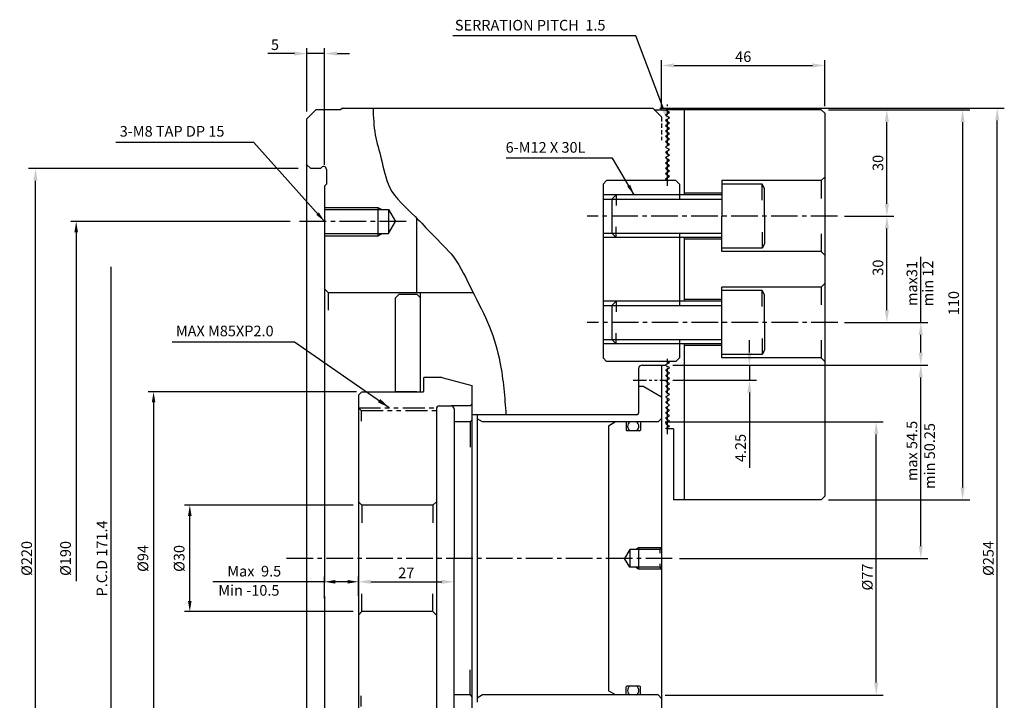
# Model space of a CAD drawing. Extents: x 132 to 766, y 62 to 582.
# Drawn here: x 163 to 440, y 386 to 578 of the extents above; entities that cross this region are included whole.
import ezdxf

# ---------------------------------------------------------------- set-up
doc = ezdxf.new("R2010")
doc.units = 0
doc.header["$LTSCALE"] = 10
doc.header["$MEASUREMENT"] = 0
for name, pattern in [('CEN2', [1.125, 0.75, -0.125, 0.125, -0.125]), ('HIDDEN', [0.375, 0.25, -0.125]), ('PHANTOM', [2.5, 1.25, -0.25, 0.25, -0.25, 0.25, -0.25])]:
    doc.linetypes.add(name, pattern=pattern)
doc.layers.get('0').update_dxf_attribs({"linetype": 'CONTINUOUS'})
doc.layers.get('DEFPOINTS').update_dxf_attribs({"linetype": 'CONTINUOUS'})
for name, color, linetype in [('CEN', 1, 'CEN2'), ('CON', 2, 'CONTINUOUS'), ('HID', 3, 'HIDDEN'), ('PHA', 6, 'PHANTOM')]:
    doc.layers.add(name, color=color, linetype=linetype)
doc.styles.add('HAN', font='simplex.shx', dxfattribs={"bigfont": 'ghs.shx'})
doc.styles.get("Standard").update_dxf_attribs({"font": 'simplex.shx'})
doc.dimstyles.get("Standard").update_dxf_attribs({"dimtxt": 0.18, "dimasz": 0.18, "dimexe": 0.18, "dimexo": 0.0625, "dimgap": 0.09, "dimtad": 0, "dimtih": 1, "dimtoh": 1, "dimdec": 4, "dimzin": 0, "dimdsep": 46, "dimtxsty": 'Standard', "dimcen": 0.09, "dimadec": 0, "dimazin": 0, "dimtfac": 1, "dimtdec": 4, "dimtofl": 0, "dimtmove": 0, "dimatfit": 3, "dimfxl": 0, "dimtolj": 1, "dimtzin": 0, "dimarcsym": 0})

# ---------------------------------------------------------------- blocks, each defined once
blk = doc.blocks.new('*D21')
at = {"color": 2, "lineweight": -2}
for p, q in [((343.15, 553.29), (440.24, 553.29)), ((343.15, 299.29), (440.24, 299.29))]:
    blk.add_line(p, q, dxfattribs=at)
at = {"color": 1, "lineweight": -2}
blk.add_line((438.24, 302.79), (438.24, 549.79), dxfattribs=at)
at = {"color": 1}
for points in [[(437.66, 549.79), (438.83, 549.79), (438.24, 553.29)], [(437.66, 302.79), (438.83, 302.79), (438.24, 299.29)]]:
    blk.add_solid(points, dxfattribs=at)
at = {"layer": 'DEFPOINTS', "color": 0}
for p in [(341.15, 553.29), (438.24, 553.29), (341.15, 299.29)]:
    blk.add_point(p, dxfattribs=at)
at = {"color": 3, "insert": (435.74, 426.29), "char_height": 3, "attachment_point": 5, "rotation": 90}
blk.add_mtext('\\A1;%%c254', dxfattribs=at)
blk = doc.blocks.new('*D22')
at = {"color": 2, "lineweight": -2}
for p, q in [((241.15, 536.29), (165.16, 536.29)), ((241.15, 316.29), (165.16, 316.29))]:
    blk.add_line(p, q, dxfattribs=at)
at = {"color": 1, "lineweight": -2}
blk.add_line((167.16, 319.79), (167.16, 532.79), dxfattribs=at)
at = {"color": 1}
for points in [[(166.57, 532.79), (167.74, 532.79), (167.16, 536.29)], [(166.57, 319.79), (167.74, 319.79), (167.16, 316.29)]]:
    blk.add_solid(points, dxfattribs=at)
at = {"layer": 'DEFPOINTS', "color": 0}
for p in [(167.16, 536.29), (243.15, 536.29), (243.15, 316.29)]:
    blk.add_point(p, dxfattribs=at)
at = {"color": 3, "insert": (164.66, 426.29), "char_height": 3, "attachment_point": 5, "rotation": 90}
blk.add_mtext('\\A1;%%c220', dxfattribs=at)
blk = doc.blocks.new('*D30')
at = {"color": 1, "lineweight": -2}
for p, q in [((248.65, 419.71), (217.16, 419.71)), ((255.15, 419.71), (251.65, 419.71))]:
    blk.add_line(p, q, dxfattribs=at)
at = {"color": 2, "lineweight": -2}
for p, q in [((248.65, 414.96), (248.65, 421.21)), ((258.15, 415.73), (258.15, 421.21))]:
    blk.add_line(p, q, dxfattribs=at)
at = {"color": 1}
for points in [[(251.65, 420.21), (251.65, 419.21), (248.65, 419.71)], [(255.15, 420.21), (255.15, 419.21), (258.15, 419.71)]]:
    blk.add_solid(points, dxfattribs=at)
at = {"layer": 'DEFPOINTS', "color": 0}
for p in [(258.15, 419.71), (258.15, 414.23), (248.65, 413.46)]:
    blk.add_point(p, dxfattribs=at)
at = {"color": 3, "insert": (228.81, 422.71), "char_height": 3, "attachment_point": 5}
blk.add_mtext('\\A1;Max  9.5', dxfattribs=at)
blk = doc.blocks.new('*D31')
at = {"color": 2, "lineweight": -2}
for p, q in [((243.65, 552.29), (243.65, 570.15)), ((248.65, 537.29), (248.65, 570.15))]:
    blk.add_line(p, q, dxfattribs=at)
at = {"color": 1, "lineweight": -2}
for p, q in [((240.15, 568.65), (232.65, 568.65)), ((248.65, 568.65), (243.65, 568.65)), ((252.15, 568.65), (255.65, 568.65))]:
    blk.add_line(p, q, dxfattribs=at)
at = {"color": 1}
for points in [[(240.15, 569.23), (240.15, 568.07), (243.65, 568.65)], [(252.15, 569.23), (252.15, 568.07), (248.65, 568.65)]]:
    blk.add_solid(points, dxfattribs=at)
at = {"layer": 'DEFPOINTS', "color": 0}
for p in [(248.65, 568.65), (243.65, 550.29), (248.65, 535.29)]:
    blk.add_point(p, dxfattribs=at)
at = {"color": 3, "insert": (234.65, 571.15), "char_height": 3, "attachment_point": 5}
blk.add_mtext('\\A1;5', dxfattribs=at)
blk = doc.blocks.new('*D33')
at = {"color": 2, "lineweight": -2}
for p, q in [((390.65, 552.82), (409.13, 552.82)), ((395.23, 522.82), (409.13, 522.82))]:
    blk.add_line(p, q, dxfattribs=at)
at = {"color": 1, "lineweight": -2}
blk.add_line((407.13, 526.32), (407.13, 549.32), dxfattribs=at)
at = {"color": 1}
for points in [[(406.55, 549.32), (407.72, 549.32), (407.13, 552.82)], [(406.55, 526.32), (407.72, 526.32), (407.13, 522.82)]]:
    blk.add_solid(points, dxfattribs=at)
at = {"layer": 'DEFPOINTS', "color": 0}
for p in [(388.65, 552.82), (407.13, 552.82), (393.23, 522.82)]:
    blk.add_point(p, dxfattribs=at)
at = {"color": 3, "insert": (404.63, 537.82), "char_height": 3, "attachment_point": 5, "rotation": 90}
blk.add_mtext('\\A1;30', dxfattribs=at)
blk = doc.blocks.new('*D34')
at = {"color": 2, "lineweight": -2}
for p, q in [((390.65, 552.82), (430.48, 552.82)), ((390.65, 442.82), (430.48, 442.82))]:
    blk.add_line(p, q, dxfattribs=at)
at = {"color": 1, "lineweight": -2}
blk.add_line((428.48, 549.32), (428.48, 446.32), dxfattribs=at)
at = {"color": 1}
for points in [[(427.9, 549.32), (429.07, 549.32), (428.48, 552.82)], [(427.9, 446.32), (429.07, 446.32), (428.48, 442.82)]]:
    blk.add_solid(points, dxfattribs=at)
at = {"layer": 'DEFPOINTS', "color": 0}
for p in [(388.65, 552.82), (388.65, 442.82), (428.48, 442.82)]:
    blk.add_point(p, dxfattribs=at)
at = {"color": 3, "insert": (425.98, 498.29), "char_height": 3, "attachment_point": 5, "rotation": 90}
blk.add_mtext('\\A1;110', dxfattribs=at)
blk = doc.blocks.new('*D35')
at = {"color": 1, "lineweight": -2}
for p, q in [((368.39, 484.32), (368.39, 487.82)), ((368.39, 480.82), (368.39, 476.57)), ((368.39, 473.07), (368.39, 451.87))]:
    blk.add_line(p, q, dxfattribs=at)
at = {"color": 2, "lineweight": -2}
for p, q in [((355.7, 480.82), (370.39, 480.82)), ((346.85, 476.57), (370.39, 476.57))]:
    blk.add_line(p, q, dxfattribs=at)
at = {"color": 1}
for points in [[(367.8, 484.32), (368.97, 484.32), (368.39, 480.82)], [(367.8, 473.07), (368.97, 473.07), (368.39, 476.57)]]:
    blk.add_solid(points, dxfattribs=at)
at = {"layer": 'DEFPOINTS', "color": 0}
for p in [(353.7, 480.82), (344.85, 476.57), (368.39, 476.57)]:
    blk.add_point(p, dxfattribs=at)
at = {"color": 3, "insert": (365.89, 457.44), "char_height": 3, "attachment_point": 5, "rotation": 90}
blk.add_mtext('\\A1;4.25', dxfattribs=at)
blk = doc.blocks.new('*D36')
at = {"color": 1, "lineweight": -2}
for p, q in [((416.7, 492.82), (416.7, 511.32)), ((416.7, 484.32), (416.7, 489.32))]:
    blk.add_line(p, q, dxfattribs=at)
at = {"color": 2, "lineweight": -2}
for p, q in [((395.15, 492.82), (418.7, 492.82)), ((346.78, 480.82), (418.7, 480.82))]:
    blk.add_line(p, q, dxfattribs=at)
at = {"color": 1}
for points in [[(416.12, 489.32), (417.28, 489.32), (416.7, 492.82)], [(416.12, 484.32), (417.28, 484.32), (416.7, 480.82)]]:
    blk.add_solid(points, dxfattribs=at)
at = {"layer": 'DEFPOINTS', "color": 0}
for p in [(393.15, 492.82), (416.7, 492.82), (344.78, 480.82)]:
    blk.add_point(p, dxfattribs=at)
at = {"color": 3, "insert": (414.2, 503.82), "char_height": 3, "attachment_point": 5, "rotation": 90}
blk.add_mtext('\\A1;max31', dxfattribs=at)
blk = doc.blocks.new('*D37')
at = {"color": 2, "lineweight": -2}
for p, q in [((346.78, 480.82), (418.7, 480.82)), ((348.65, 426.29), (418.7, 426.29))]:
    blk.add_line(p, q, dxfattribs=at)
at = {"color": 1, "lineweight": -2}
blk.add_line((416.7, 429.79), (416.7, 477.32), dxfattribs=at)
at = {"color": 1}
for points in [[(416.12, 477.32), (417.28, 477.32), (416.7, 480.82)], [(416.12, 429.79), (417.28, 429.79), (416.7, 426.29)]]:
    blk.add_solid(points, dxfattribs=at)
at = {"layer": 'DEFPOINTS', "color": 0}
for p in [(344.78, 480.82), (416.7, 480.82), (346.65, 426.29)]:
    blk.add_point(p, dxfattribs=at)
at = {"color": 3, "insert": (414.2, 456.59), "char_height": 3, "attachment_point": 5, "rotation": 90}
blk.add_mtext('\\A1;max 54.5', dxfattribs=at)
blk = doc.blocks.new('*D38')
at = {"color": 2, "lineweight": -2}
for p, q in [((344.65, 464.79), (406.13, 464.79)), ((344.65, 387.79), (406.13, 387.79))]:
    blk.add_line(p, q, dxfattribs=at)
at = {"color": 1, "lineweight": -2}
blk.add_line((404.13, 391.29), (404.13, 461.29), dxfattribs=at)
at = {"color": 1}
for points in [[(403.55, 461.29), (404.72, 461.29), (404.13, 464.79)], [(403.55, 391.29), (404.72, 391.29), (404.13, 387.79)]]:
    blk.add_solid(points, dxfattribs=at)
at = {"layer": 'DEFPOINTS', "color": 0}
for p in [(342.65, 464.79), (404.13, 464.79), (342.65, 387.79)]:
    blk.add_point(p, dxfattribs=at)
at = {"color": 3, "insert": (401.63, 421.05), "char_height": 3, "attachment_point": 5, "rotation": 90}
blk.add_mtext('\\A1;%%c77', dxfattribs=at)
blk = doc.blocks.new('*D39')
at = {"color": 2, "lineweight": -2}
for p, q in [((258.15, 421.71), (258.15, 421.21)), ((285.15, 416.07), (285.15, 421.21))]:
    blk.add_line(p, q, dxfattribs=at)
at = {"color": 1, "lineweight": -2}
blk.add_line((261.65, 419.71), (281.65, 419.71), dxfattribs=at)
at = {"color": 1}
for points in [[(261.65, 420.3), (261.65, 419.13), (258.15, 419.71)], [(281.65, 420.3), (281.65, 419.13), (285.15, 419.71)]]:
    blk.add_solid(points, dxfattribs=at)
at = {"layer": 'DEFPOINTS', "color": 0}
for p in [(258.15, 419.71), (285.15, 419.71), (285.15, 414.07)]:
    blk.add_point(p, dxfattribs=at)
at = {"color": 3, "insert": (271.65, 422.21), "char_height": 3, "attachment_point": 5}
blk.add_mtext('\\A1;27', dxfattribs=at)
blk = doc.blocks.new('*D10')
at = {"color": 2, "lineweight": -2}
for p, q in [((395.23, 522.82), (409.13, 522.82)), ((401.65, 492.82), (409.13, 492.82))]:
    blk.add_line(p, q, dxfattribs=at)
at = {"color": 1, "lineweight": -2}
blk.add_line((407.13, 496.32), (407.13, 519.32), dxfattribs=at)
at = {"color": 1}
for points in [[(406.55, 519.32), (407.72, 519.32), (407.13, 522.82)], [(406.55, 496.32), (407.72, 496.32), (407.13, 492.82)]]:
    blk.add_solid(points, dxfattribs=at)
at = {"layer": 'DEFPOINTS', "color": 0}
for p in [(393.23, 522.82), (407.13, 522.82), (399.65, 492.82)]:
    blk.add_point(p, dxfattribs=at)
at = {"color": 3, "insert": (404.63, 508.29), "char_height": 3, "attachment_point": 5, "rotation": 90}
blk.add_mtext('\\A1;30', dxfattribs=at)
blk = doc.blocks.new('*D11')
at = {"color": 2, "lineweight": -2}
for p, q in [((343.65, 552.79), (343.65, 566.79)), ((389.65, 553.82), (389.65, 566.79))]:
    blk.add_line(p, q, dxfattribs=at)
at = {"color": 1, "lineweight": -2}
blk.add_line((347.15, 565.29), (386.15, 565.29), dxfattribs=at)
at = {"color": 1}
for points in [[(347.15, 565.88), (347.15, 564.71), (343.65, 565.29)], [(386.15, 565.88), (386.15, 564.71), (389.65, 565.29)]]:
    blk.add_solid(points, dxfattribs=at)
at = {"layer": 'DEFPOINTS', "color": 0}
for p in [(389.65, 565.29), (343.65, 550.79), (389.65, 551.82)]:
    blk.add_point(p, dxfattribs=at)
at = {"color": 3, "insert": (366.65, 567.79), "char_height": 3, "attachment_point": 5}
blk.add_mtext('\\A1;46', dxfattribs=at)
blk = doc.blocks.new('*D7')
at = {"color": 2, "lineweight": -2}
for p, q in [((257.65, 473.29), (198.93, 473.29)), ((257.65, 379.29), (198.93, 379.29))]:
    blk.add_line(p, q, dxfattribs=at)
at = {"color": 1, "lineweight": -2}
blk.add_line((200.43, 470.29), (200.43, 382.29), dxfattribs=at)
at = {"color": 1}
for points in [[(199.93, 470.29), (200.93, 470.29), (200.43, 473.29)], [(199.93, 382.29), (200.93, 382.29), (200.43, 379.29)]]:
    blk.add_solid(points, dxfattribs=at)
at = {"layer": 'DEFPOINTS', "color": 0}
for p in [(259.15, 473.29), (200.43, 379.29), (259.15, 379.29)]:
    blk.add_point(p, dxfattribs=at)
at = {"color": 3, "insert": (197.43, 426.29), "char_height": 3, "attachment_point": 5, "rotation": 90}
blk.add_mtext('\\A1;%%C94', dxfattribs=at)
blk = doc.blocks.new('*D45')
at = {"color": 2, "lineweight": -2}
blk.add_line((238.95, 521.29), (177.11, 521.29), dxfattribs=at)
at = {"color": 1, "lineweight": -2}
blk.add_line((178.61, 518.29), (178.61, 419.87), dxfattribs=at)
at = {"color": 1}
blk.add_solid([(178.11, 518.29), (179.11, 518.29), (178.61, 521.29)], dxfattribs=at)
at = {"layer": 'DEFPOINTS', "color": 0}
for p in [(240.45, 521.29), (178.61, 331.29), (240.45, 331.29)]:
    blk.add_point(p, dxfattribs=at)
at = {"color": 3, "insert": (175.61, 426.29), "char_height": 3, "attachment_point": 5, "rotation": 90}
blk.add_mtext('\\A1;%%C190', dxfattribs=at)
blk = doc.blocks.new('*D46')
at = {"color": 2, "lineweight": -2}
for p, q in [((256.65, 441.29), (209.14, 441.29)), ((256.65, 411.29), (209.14, 411.29))]:
    blk.add_line(p, q, dxfattribs=at)
at = {"color": 1, "lineweight": -2}
blk.add_line((210.64, 414.29), (210.64, 438.29), dxfattribs=at)
at = {"color": 1}
for points in [[(210.14, 438.29), (211.14, 438.29), (210.64, 441.29)], [(210.14, 414.29), (211.14, 414.29), (210.64, 411.29)]]:
    blk.add_solid(points, dxfattribs=at)
at = {"layer": 'DEFPOINTS', "color": 0}
for p in [(210.64, 441.29), (258.15, 441.29), (258.15, 411.29)]:
    blk.add_point(p, dxfattribs=at)
at = {"color": 3, "insert": (207.64, 426.29), "char_height": 3, "attachment_point": 5, "rotation": 90}
blk.add_mtext('\\A1;%%C30', dxfattribs=at)

msp = doc.modelspace()

# ---------------------------------------------------------------- linework, layer by layer
at = {"color": 1}
for p, q in [((336.38805, 573.62508), (284.75298, 573.62508)), ((188.34635, 508.4945), (188.34635, 344.0945))]:
    msp.add_line(p, q, dxfattribs=at)
at = {"color": 1, "linetype": 'Continuous'}
msp.add_line((344.16162, 553.09438), (336.38805, 573.62508), dxfattribs=at)
for p, q in [((243.65096, 550.2945), (246.15096, 552.7945)), ((253.15096, 552.7945), (246.15096, 552.7945)), ((253.65096, 553.2945), (253.15096, 552.7945)), ((253.65096, 553.2945), (341.15096, 553.2945)), ((344.84696, 552.70968), (345.75596, 552.18484)), ((388.65096, 552.82228), (344.95196, 552.82228)), ((344.95196, 552.64905), (344.95196, 552.82228)), ((349.95196, 552.82228), (349.95196, 528.82228)), ((388.65096, 552.82228), (389.65096, 551.82228)), ((243.65096, 302.2945), (243.65096, 550.2945)), ((344.84696, 551.43484), (345.75596, 551.95968)), ((344.84696, 551.2097), (345.75596, 550.68486)), ((344.84696, 549.93486), (345.75596, 550.4597)), ((344.84696, 549.7097), (345.75596, 549.18486)), ((344.95196, 551.14905), (344.95196, 551.49551)), ((344.95196, 549.64905), (344.95196, 549.99551)), ((345.65096, 551.89905), (345.65096, 552.24551)), ((345.65096, 550.39907), (345.65096, 550.74549)), ((389.65096, 551.82228), (389.65096, 443.82228)), ((344.84696, 548.43486), (345.75596, 548.9597)), ((344.84696, 548.20968), (345.75596, 547.68484)), ((344.84696, 546.93484), (345.75596, 547.45968)), ((344.95196, 548.14905), (344.95196, 548.49551)), ((344.95196, 546.64905), (344.95196, 546.99551)), ((345.65096, 548.89907), (345.65096, 549.24549)), ((345.65096, 547.39905), (345.65096, 547.74551)), ((344.84516, 545.4338), (345.75596, 545.95968)), ((344.84696, 546.70968), (345.75596, 546.18484)), ((344.84696, 545.2097), (345.75596, 544.68486)), ((344.84696, 543.93486), (345.75596, 544.4597)), ((344.95196, 545.14905), (344.95196, 545.49551)), ((345.65096, 545.89905), (345.65096, 546.24551)), ((345.65096, 544.39907), (345.65096, 544.74549)), ((344.84696, 543.7097), (345.75596, 543.18486)), ((344.84696, 542.43486), (345.75596, 542.9597)), ((344.84696, 542.20968), (345.75596, 541.68484)), ((344.84696, 540.93484), (345.75596, 541.45968)), ((344.95196, 543.64905), (344.95196, 543.99551)), ((344.95196, 542.14905), (344.95196, 542.49551)), ((345.65096, 542.89907), (345.65096, 543.24549)), ((345.65096, 541.39905), (345.65096, 541.74551)), ((344.84696, 540.70968), (345.75596, 540.18484)), ((344.84696, 539.43484), (345.75596, 539.95968)), ((344.84696, 539.20966), (345.75596, 538.68482)), ((344.84696, 537.93482), (345.75596, 538.45966)), ((344.95196, 540.64905), (344.95196, 540.99551)), ((344.95196, 539.14903), (344.95196, 539.49549)), ((345.65096, 539.89905), (345.65096, 540.24551)), ((345.65096, 538.39903), (345.65096, 538.74549)), ((244.65096, 536.2945), (243.65096, 537.2945)), ((244.65096, 536.2945), (247.60934, 536.2945)), ((249.15096, 535.9945), (249.15096, 531.7945)), ((344.84516, 536.43378), (345.75596, 536.95966)), ((344.84696, 537.70966), (345.75596, 537.18482)), ((344.84696, 536.20968), (345.75596, 535.68484)), ((344.95196, 537.64903), (344.95196, 537.99549)), ((344.95196, 536.14903), (344.95196, 536.49549)), ((345.65096, 536.89903), (345.65096, 537.24549)), ((345.65096, 535.39905), (345.65096, 535.74547)), ((344.84696, 534.93484), (345.75596, 535.45968)), ((344.84696, 534.70968), (345.75596, 534.18484)), ((344.84696, 533.43484), (345.75596, 533.95968)), ((344.84696, 533.20966), (345.51789, 532.82228)), ((344.95196, 534.64903), (344.95196, 534.99549)), ((344.95196, 533.14903), (344.95196, 533.49549)), ((345.65096, 533.89905), (345.65096, 534.24547)), ((248.65096, 531.2945), (249.15096, 531.7945)), ((248.65096, 531.2945), (248.65096, 426.2945)), ((327.15096, 531.82228), (328.15096, 532.82228)), ((327.15096, 531.82228), (327.15096, 482.82228)), ((347.65096, 532.82228), (328.15096, 532.82228)), ((347.65096, 532.82228), (348.65096, 531.82228)), ((348.65096, 531.82228), (348.65096, 527.62228)), ((388.65096, 532.82228), (360.65096, 532.82228)), ((360.65096, 532.82228), (360.65096, 522.82228)), ((371.95096, 531.82228), (360.65096, 531.82228)), ((360.65096, 531.82228), (360.65096, 522.82228)), ((372.65096, 530.60984), (371.95096, 531.82228)), ((372.65096, 522.82228), (372.65096, 530.60984)), ((360.65096, 528.82228), (327.15096, 528.82228)), ((330.85096, 528.82228), (329.65096, 527.62228)), ((329.65096, 527.62228), (329.65096, 518.02228)), ((360.65096, 529.32228), (349.95196, 529.32228)), ((248.65096, 524.6695), (266.65096, 524.6695)), ((263.65096, 525.2945), (263.65096, 517.2945)), ((266.65096, 524.6695), (266.65096, 517.9195)), ((266.65096, 524.6695), (268.59952, 521.2945)), ((274.65096, 501.2945), (274.65096, 522.21702)), ((360.65096, 512.82228), (360.65096, 522.82228)), ((360.65096, 513.82228), (360.65096, 522.82228)), ((372.65096, 522.82228), (372.65096, 515.03472)), ((266.65096, 517.9195), (268.59952, 521.2945)), ((248.65096, 517.9195), (266.65096, 517.9195)), ((360.65096, 516.82228), (327.15096, 516.82228)), ((330.85096, 516.82228), (329.65096, 518.02228)), ((348.65096, 518.02228), (348.65096, 497.62228)), ((349.95196, 516.82228), (349.95196, 498.82228)), ((360.65096, 516.32228), (349.95196, 516.32228)), ((371.95096, 513.82228), (360.65096, 513.82228)), ((372.65096, 515.03472), (371.95096, 513.82228)), ((388.65096, 512.82228), (360.65096, 512.82228)), ((360.65096, 482.82228), (360.65096, 502.82228)), ((388.65096, 502.82228), (360.65096, 502.82228)), ((249.65096, 501.2945), (248.65096, 502.2945)), ((249.65096, 501.2945), (249.65096, 496.2945)), ((249.65096, 501.2945), (290.47992, 501.2945)), ((269.65096, 500.7945), (268.65096, 499.7945)), ((268.65096, 473.2945), (268.65096, 499.7945)), ((269.65096, 500.7945), (274.65096, 500.7945)), ((274.65096, 500.7945), (275.65096, 499.7945)), ((275.65096, 473.2945), (275.65096, 501.2945)), ((275.65096, 498.2945), (275.65096, 499.7945)), ((371.95096, 501.82228), (360.65096, 501.82228)), ((372.65096, 500.60984), (371.95096, 501.82228)), ((372.65096, 492.82228), (372.65096, 500.60984)), ((360.65096, 498.82228), (327.15096, 498.82228)), ((330.85096, 498.82228), (329.65096, 497.62228)), ((329.65096, 497.62228), (329.65096, 488.02228)), ((360.65096, 499.32228), (349.95196, 499.32228)), ((372.65096, 492.82228), (372.65096, 485.03472)), ((360.65096, 486.82228), (327.15096, 486.82228)), ((330.85096, 486.82228), (329.65096, 488.02228)), ((348.65096, 488.02228), (348.65096, 482.82228)), ((349.95196, 486.82228), (349.95196, 442.82228)), ((360.65096, 486.32228), (349.95196, 486.32228)), ((371.95096, 483.82228), (360.65096, 483.82228)), ((372.65096, 485.03472), (371.95096, 483.82228)), ((327.15096, 482.82228), (328.15096, 481.82228)), ((347.65096, 481.82228), (328.15096, 481.82228)), ((343.65096, 480.82228), (343.65096, 341.17185)), ((344.84696, 480.93484), (345.75596, 481.45968)), ((344.95196, 480.64903), (344.95196, 480.99549)), ((344.95196, 480.64907), (345.75596, 480.18486)), ((345.75596, 481.68484), (345.51794, 481.82228)), ((345.65096, 481.39905), (345.65096, 481.74551)), ((348.65096, 482.82228), (347.65096, 481.82228)), ((388.65096, 482.82228), (360.65096, 482.82228)), ((344.95196, 479.49549), (345.75596, 479.9597)), ((344.95196, 479.14905), (344.95196, 479.49551)), ((344.95196, 479.14907), (345.75596, 478.68486)), ((344.95196, 477.99549), (345.75596, 478.4597)), ((344.95196, 477.64905), (344.95196, 477.99551)), ((344.95196, 477.64905), (345.75596, 477.18484)), ((281.65096, 477.2945), (276.65096, 477.2945)), ((276.65096, 473.5445), (276.65096, 477.2945)), ((281.65096, 477.2945), (277.15096, 477.2945)), ((281.65096, 477.2945), (290.15096, 475.01694)), ((290.15096, 475.01694), (290.15096, 377.57207)), ((337.15096, 474.7945), (337.15096, 467.2945)), ((338.65096, 474.7945), (337.15096, 474.7945)), ((338.65096, 474.7945), (343.65096, 471.90775)), ((344.95196, 476.49547), (345.75596, 476.95968)), ((344.95196, 476.14905), (344.95196, 476.49551)), ((344.95196, 476.14905), (345.75596, 475.68484)), ((344.95196, 474.99547), (345.75596, 475.45968)), ((344.95196, 474.64903), (344.95196, 474.99549)), ((344.95196, 474.64907), (345.75596, 474.18486)), ((258.15096, 472.2945), (259.15096, 473.2945)), ((258.15096, 472.2945), (258.15096, 380.2945)), ((259.15096, 473.2945), (276.40096, 473.2945)), ((274.65096, 473.2945), (268.65096, 473.2945)), ((274.65096, 473.2945), (268.65096, 473.2945)), ((268.65096, 473.2945), (275.65096, 473.2945)), ((274.65096, 473.2945), (268.65096, 473.2945)), ((274.65096, 473.2945), (268.65096, 473.2945)), ((344.95196, 473.49549), (345.75596, 473.9597)), ((344.95196, 473.14905), (344.95196, 473.49551)), ((344.95196, 473.14907), (345.75596, 472.68486)), ((344.95196, 471.99549), (345.75596, 472.4597)), ((344.95196, 471.64905), (344.95196, 471.99551)), ((280.95096, 469.2945), (284.35096, 469.2945)), ((289.65096, 469.2945), (284.35096, 469.2945)), ((289.65096, 469.2945), (290.15096, 469.7945)), ((344.95196, 471.64905), (345.75596, 471.18484)), ((344.95196, 470.49547), (345.75596, 470.95968)), ((344.95196, 470.14905), (344.95196, 470.49551)), ((344.95196, 470.14905), (345.75596, 469.68484)), ((344.95196, 468.99547), (345.75596, 469.45968)), ((280.15096, 468.4945), (280.15096, 384.0945)), ((285.15096, 468.4945), (285.15096, 426.2945)), ((336.65096, 466.7945), (290.15096, 466.7945)), ((291.65096, 466.7945), (291.65096, 385.7945)), ((344.95196, 468.64905), (344.95196, 468.99551)), ((344.95196, 468.64905), (345.75596, 468.18484)), ((344.95196, 467.49547), (345.75596, 467.95968)), ((344.95196, 467.14903), (344.95196, 467.49549)), ((344.95196, 467.14907), (345.75596, 466.68486)), ((344.95196, 465.99549), (345.75596, 466.4597)), ((289.65096, 464.7945), (285.15096, 464.7945)), ((289.65096, 464.7945), (290.15096, 465.2945)), ((289.65096, 464.7945), (289.65096, 457.68641)), ((342.65096, 464.7945), (293.15096, 464.7945)), ((330.65096, 464.7945), (328.65096, 463.6398)), ((328.65096, 463.6398), (328.65096, 388.9492)), ((333.65096, 464.7945), (333.65096, 462.4945)), ((337.65096, 464.7945), (337.65096, 462.4945)), ((343.45096, 465.5945), (343.65096, 465.5945)), ((344.95196, 465.64905), (344.95196, 465.99551)), ((344.95196, 465.64907), (345.75596, 465.18486)), ((344.95196, 464.49549), (345.75596, 464.9597)), ((344.95196, 464.14905), (344.95196, 464.49551)), ((344.95196, 464.14905), (345.75596, 463.68484)), ((337.45096, 462.2945), (333.85096, 462.2945)), ((344.95196, 462.99547), (345.75596, 463.45968)), ((344.95196, 462.82228), (344.95196, 462.99551)), ((346.95196, 462.82228), (344.95196, 462.82228)), ((346.95196, 462.82228), (346.95196, 442.82228)), ((259.15096, 441.2945), (258.15096, 442.2945)), ((279.15096, 441.2945), (280.15096, 442.2945)), ((388.65096, 442.82228), (346.95196, 442.82228)), ((388.65096, 442.82228), (389.65096, 443.82228)), ((279.15096, 441.2945), (259.15096, 441.2945)), ((334.65096, 428.7945), (333.20759, 426.2945)), ((343.15096, 428.7945), (334.65096, 428.7945)), ((334.65096, 428.7945), (334.65096, 423.7945)), ((337.15096, 429.2945), (337.15096, 423.2945)), ((343.15096, 428.7945), (343.15096, 427.7945)), ((248.65096, 426.2945), (248.65096, 419.44329)), ((285.15096, 384.0945), (285.15096, 426.2945)), ((334.65096, 423.7945), (333.22541, 426.26364)), ((343.15096, 424.7945), (343.15096, 423.7945)), ((343.15096, 423.7945), (334.65096, 423.7945)), ((248.65096, 415.62576), (248.65096, 348.5945)), ((259.15096, 411.2945), (258.15096, 410.2945)), ((279.15096, 411.2945), (259.15096, 411.2945)), ((279.15096, 411.2945), (280.15096, 410.2945)), ((289.65096, 387.7945), (289.65096, 394.9026)), ((330.65096, 387.7945), (328.65096, 388.9492)), ((333.65096, 387.7945), (333.65096, 390.0945)), ((337.45096, 390.2945), (333.85096, 390.2945)), ((337.65096, 387.7945), (337.65096, 390.0945)), ((289.65096, 387.7945), (285.15096, 387.7945)), ((289.65096, 387.7945), (290.15096, 387.2945)), ((342.65096, 387.7945), (293.15096, 387.7945)), ((343.45096, 386.9945), (343.65096, 386.9945))]:
    msp.add_line(p, q)
at = {"color": 3, "ltscale": 0.5}
msp.add_line((341.15096, 553.2945), (343.65096, 550.7945), dxfattribs=at)
at = {"color": 4}
for p, q in [((341.53638, 552.82228), (344.78196, 552.82228)), ((338.15096, 480.82228), (344.78196, 480.82228)), ((337.15096, 479.82228), (337.15096, 474.7945))]:
    msp.add_line(p, q, dxfattribs=at)
at = {"color": 3}
for p, q in [((388.65096, 532.82228), (389.65096, 533.82228)), ((371.95096, 527.32228), (371.95096, 531.82228)), ((388.65096, 532.82228), (388.65096, 527.82228)), ((327.15096, 527.62228), (360.65096, 527.62228)), ((330.85096, 528.82228), (330.85096, 525.82228)), ((248.65096, 525.2945), (263.65096, 525.2945)), ((263.65096, 525.2945), (264.7335, 524.6695)), ((330.85096, 516.82228), (330.85096, 519.82228)), ((248.65096, 517.2945), (263.65096, 517.2945)), ((263.65096, 517.2945), (264.7335, 517.9195)), ((327.15096, 518.02228), (360.65096, 518.02228)), ((371.95096, 518.32228), (371.95096, 513.82228)), ((388.65096, 517.82228), (388.65096, 512.82228)), ((388.65096, 512.82228), (389.65096, 511.82228)), ((388.65096, 502.82228), (389.65096, 503.82228)), ((388.65096, 502.82228), (388.65096, 497.82228)), ((371.95096, 497.32228), (371.95096, 501.82228)), ((327.15096, 497.62228), (360.65096, 497.62228)), ((330.85096, 498.82228), (330.85096, 495.82228)), ((330.85096, 486.82228), (330.85096, 489.82228)), ((327.15096, 488.02228), (360.65096, 488.02228)), ((371.95096, 488.32228), (371.95096, 483.82228)), ((388.65096, 487.82228), (388.65096, 482.82228)), ((388.65096, 482.82228), (389.65096, 481.82228)), ((293.15096, 464.7945), (291.65096, 465.66053)), ((259.15096, 441.2945), (259.15096, 436.2945)), ((279.15096, 441.2945), (279.15096, 436.2945)), ((337.15096, 429.2945), (336.28494, 428.7945)), ((343.65096, 429.2945), (337.15096, 429.2945)), ((343.15096, 428.7945), (343.65096, 429.2945)), ((337.15096, 423.2945), (336.28494, 423.7945)), ((343.65096, 423.2945), (337.15096, 423.2945)), ((343.15096, 423.7945), (343.65096, 423.2945)), ((259.15096, 411.2945), (259.15096, 416.2945)), ((279.15096, 411.2945), (279.15096, 416.2945)), ((293.15096, 387.7945), (291.65096, 386.92848))]:
    msp.add_line(p, q, dxfattribs=at)
at = {"color": 7}
for p, q in [((342.65096, 464.7945), (343.65096, 465.7945)), ((342.65096, 387.7945), (343.65096, 386.7945))]:
    msp.add_line(p, q, dxfattribs=at)
for centre, radius, start, end in [((344.91196, 552.82228), 0.13, 180, 240), ((344.91196, 551.32228), 0.13, 120, 240), ((344.91196, 549.82228), 0.13, 120, 240), ((345.69096, 552.07226), 0.13, 300, 60), ((345.69096, 550.57228), 0.13, 300, 60), ((344.91196, 548.32228), 0.13, 120, 240), ((344.91196, 546.82228), 0.13, 120, 240), ((345.69096, 549.07228), 0.13, 300, 60), ((345.69096, 547.57226), 0.13, 300, 60), ((344.91196, 545.32228), 0.13, 120, 240), ((345.69096, 546.07226), 0.13, 300, 60), ((345.69096, 544.57228), 0.13, 300, 60), ((344.91196, 543.82228), 0.13, 120, 240), ((344.91196, 542.32228), 0.13, 120, 240), ((345.69096, 543.07228), 0.13, 300, 60), ((345.69096, 541.57226), 0.13, 300, 60), ((344.91196, 540.82228), 0.13, 120, 240), ((344.91196, 539.32226), 0.13, 120, 240), ((345.69096, 540.07226), 0.13, 300, 60), ((345.69096, 538.57224), 0.13, 300, 60), ((248.35096, 535.9945), 0.8, 0, 157.9756872), ((344.91196, 537.82226), 0.13, 120, 240), ((344.91196, 536.32226), 0.13, 120, 240), ((345.69096, 537.07224), 0.13, 300, 60), ((345.69096, 535.57226), 0.13, 300, 60), ((344.91196, 534.82226), 0.13, 120, 240), ((344.91196, 533.32226), 0.13, 120, 240), ((345.69096, 534.07226), 0.13, 300, 60), ((344.91196, 480.82226), 0.13, 120, 179.9914237), ((345.69096, 481.57226), 0.13, 300, 60), ((345.69096, 480.07228), 0.13, 300, 60), ((345.69096, 478.57228), 0.13, 300, 60), ((345.69096, 477.07226), 0.13, 300, 60), ((345.69096, 475.57226), 0.13, 300, 60), ((276.40096, 473.5445), 0.25, 270, 0), ((345.69096, 474.07228), 0.13, 300, 60), ((345.69096, 472.57228), 0.13, 300, 60), ((280.95096, 468.4945), 0.8, 90, 180), ((284.35096, 468.4945), 0.8, 0, 90), ((345.69096, 471.07226), 0.13, 300, 60), ((345.69096, 469.57226), 0.13, 300, 60), ((336.65096, 467.2945), 0.5, 270, 0), ((345.69096, 468.07226), 0.13, 300, 60), ((345.69096, 466.57228), 0.13, 300, 60), ((335.55096, 463.5445), 1.5, 123.5573098, 236.4426902), ((335.75096, 463.5445), 1.5, 303.5573098, 56.4426902), ((345.69096, 465.07228), 0.13, 300, 60), ((345.69096, 463.57226), 0.13, 300, 60), ((333.85096, 462.4945), 0.2, 180, 270), ((337.45096, 462.4945), 0.2, 270, 0), ((333.85096, 390.0945), 0.2, 90, 180), ((335.55096, 389.0445), 1.5, 123.5573098, 236.4426902), ((335.75096, 389.0445), 1.5, 303.5573098, 56.4426902), ((337.45096, 390.0945), 0.2, 0, 90)]:
    msp.add_arc(centre, radius, start, end)
at = {"color": 4}
msp.add_arc((338.15096, 479.82228), 1, 90, 180, dxfattribs=at)
msp.add_spline([(262.29602, 553.2945), (262.93118, 545.77607), (264.62493, 539.00645), (266.95384, 530.96753), (274.1523, 522.71706), (279.02184, 517.63985), (284.94998, 511.29334), (290.24296, 501.77357), (295.1125, 491.61914), (298.0784, 481.60257), (299.137, 474.1983), (299.77216, 466.7945)], degree=3, dxfattribs=at)
at = {"color": 1, "linetype": 'Continuous'}
msp.add_solid([(344.70716, 553.30094), (343.61608, 552.88782), (345.40096, 549.82115)], dxfattribs=at)
at = {"layer": 'CEN'}
for p, q in [((345.30146, 531.32228), (345.30146, 554.32228)), ((393.22944, 522.82228), (322.65096, 522.82228)), ((271.59952, 521.2945), (240.4487, 521.2945)), ((393.34338, 492.82228), (322.65096, 492.82228)), ((345.30146, 461.32228), (345.30146, 483.32228)), ((346.65096, 426.2945), (236.99895, 426.2945))]:
    msp.add_line(p, q, dxfattribs=at)
at = {"layer": 'DEFPOINTS', "color": 4, "linetype": 'ByBlock'}
for p in [(275.65096, 494.78719), (275.65096, 481.54022), (275.65096, 481.49677), (275.65096, 481.49677), (275.65096, 481.49677)]:
    msp.add_point(p, dxfattribs=at)
at = {"layer": 'DEFPOINTS', "color": 0, "linetype": 'ByBlock'}
msp.add_point((285.15096, 468.7945), dxfattribs=at)
msp.add_point((285.15096, 468.7945), dxfattribs=at)
at = {"layer": 'HID', "ltscale": 0.5}
msp.add_line((343.65096, 550.7945), (343.65096, 544.25059), dxfattribs=at)
at = {"layer": 'PHA', "ltscale": 0.3}
msp.add_line((335.65096, 476.57228), (344.85096, 476.57228), dxfattribs=at)
at = {"layer": 'PHA', "ltscale": 0.5}
for p, q in [((258.15096, 468.7945), (280.38469, 468.7945)), ((258.15096, 468.7945), (258.90096, 468.0445)), ((258.90096, 468.0445), (280.15096, 468.0445)), ((258.90096, 468.0445), (258.90096, 465.0445)), ((258.90096, 384.5445), (258.90096, 387.5445))]:
    msp.add_line(p, q, dxfattribs=at)

# ---------------------------------------------------------------- texts
at = {"color": 3, "style": 'HAN'}
for s, p in [('3-M8 TAP DP 15', (190.88268, 545.23072)), ('MAX M85XP2.0', (206.70868, 488.93106)), ('Min -10.5', (218.67817, 415.79569))]:
    msp.add_text(s, height=3, dxfattribs=at).set_placement(p)
for s, p in [('min 12', (420.19715, 497.42125)), ('min 50.25', (420.69485, 445.91889))]:
    msp.add_text(s, height=3, rotation=90, dxfattribs=at).set_placement(p)
at = {"color": 3, "insert": (185.84635, 426.2945), "char_height": 3, "attachment_point": 5, "rotation": 90}
msp.add_mtext('\\A1;P.C.D 171.4', dxfattribs=at)
at = {"layer": 'CON', "color": 3, "style": 'HAN'}
for s, p in [('SERRATION PITCH  1.5', (285.36801, 575.15358)), ('6-M12 X 30L', (299.67384, 540.70432))]:
    msp.add_text(s, height=3, dxfattribs=at).set_placement(p)

# ---------------------------------------------------------------- dimensions: what is measured, and where the dimension line sits
dim = msp.add_linear_dim(base=(248.65096, 568.65005), p1=(243.65096, 550.2945), p2=(248.65096, 535.2945), dimstyle='Standard', override={"dimtxt": 3, "dimasz": 3.5, "dimexe": 1.5, "dimexo": 2, "dimgap": 1, "dimtad": 1, "dimtih": 0, "dimtoh": 0, "dimzin": 8, "dimdle": 2, "dimclrd": 1, "dimclre": 2, "dimclrt": 3, "dimtofl": 1, "dimatfit": 2})
dim.commit()
dim.dimension.update_dxf_attribs({"geometry": '*D31', "text_midpoint": (234.65096, 568.65005), "dimtype": 160})
for base, p1, p2, picture, middle in [((389.65096, 565.29345), (343.65096, 550.7945), (389.65096, 551.82228), '*D11', (366.65096, 567.79345)), ((285.15096, 419.71425), (258.15096, 419.71425), (285.15096, 414.06832), '*D39', (271.65096, 422.21425))]:
    dim = msp.add_linear_dim(base=base, p1=p1, p2=p2, dimstyle='Standard', override={"dimtxt": 3, "dimasz": 3.5, "dimexe": 1.5, "dimexo": 2, "dimgap": 1, "dimtad": 1, "dimtih": 0, "dimtoh": 0, "dimzin": 8, "dimdle": 2, "dimclrd": 1, "dimclre": 2, "dimclrt": 3, "dimtofl": 1})
    dim.commit()
    dim.dimension.update_dxf_attribs({"geometry": picture, "text_midpoint": middle})
for base, p1, p2, text, picture, middle in [((438.24364, 553.2945), (341.15096, 299.2945), (341.15096, 553.2945), '%%c254', '*D21', (438.24364, 426.2945)), ((167.15614, 536.2945), (243.15096, 316.2945), (243.15096, 536.2945), '%%c220', '*D22', (167.15614, 426.2945)), ((368.38518, 476.57228), (353.69544, 480.82228), (344.85096, 476.57228), '4.25', '*D35', (368.38518, 457.4401)), ((416.69845, 480.82228), (346.65096, 426.2945), (344.78196, 480.82228), 'max 54.5', '*D37', (416.69845, 456.58783)), ((404.13439, 464.7945), (342.65096, 387.7945), (342.65096, 464.7945), '%%c77', '*D38', (404.13439, 421.05396))]:
    dim = msp.add_linear_dim(base=base, p1=p1, p2=p2, angle=90, text=text, dimstyle='Standard', override={"dimtxt": 3, "dimasz": 3.5, "dimexe": 2, "dimexo": 2, "dimgap": 1, "dimtad": 1, "dimtih": 0, "dimtoh": 0, "dimzin": 8, "dimdle": 2, "dimclrd": 1, "dimclre": 2, "dimclrt": 3, "dimtofl": 1})
    dim.commit()
    dim.dimension.update_dxf_attribs({"geometry": picture, "text_midpoint": middle, "dimtype": 160})
dim = msp.add_linear_dim(base=(407.13439, 552.82228), p1=(393.22944, 522.82228), p2=(388.65096, 552.82228), angle=90, dimstyle='Standard', override={"dimtxt": 3, "dimasz": 3.5, "dimexe": 2, "dimexo": 2, "dimgap": 1, "dimtad": 1, "dimtih": 0, "dimtoh": 0, "dimzin": 8, "dimdle": 2, "dimclrd": 1, "dimclre": 2, "dimclrt": 3, "dimtofl": 1})
dim.commit()
dim.dimension.update_dxf_attribs({"geometry": '*D33', "text_midpoint": (404.63439, 537.82228)})
for base, p1, p2, picture, middle in [((428.4841, 442.82228), (388.65096, 552.82228), (388.65096, 442.82228), '*D34', (428.4841, 498.2945)), ((407.13439, 522.82228), (399.65096, 492.82228), (393.22944, 522.82228), '*D10', (407.13439, 508.2945))]:
    dim = msp.add_linear_dim(base=base, p1=p1, p2=p2, angle=90, dimstyle='Standard', override={"dimtxt": 3, "dimasz": 3.5, "dimexe": 2, "dimexo": 2, "dimgap": 1, "dimtad": 1, "dimtih": 0, "dimtoh": 0, "dimzin": 8, "dimdle": 2, "dimclrd": 1, "dimclre": 2, "dimclrt": 3, "dimtofl": 1})
    dim.commit()
    dim.dimension.update_dxf_attribs({"geometry": picture, "text_midpoint": middle, "dimtype": 160})
at = {"color": 3}
for base, p1, p2, override, picture, middle in [((178.60954, 331.2945), (240.4487, 521.2945), (240.4487, 331.2945), {"dimtxt": 3, "dimasz": 3, "dimexe": 1.5, "dimexo": 1.5, "dimgap": 1.5, "dimtad": 3, "dimtih": 0, "dimtoh": 0, "dimzin": 8, "dimcen": 0, "dimdle": 2, "dimse2": 1, "dimsd2": 1, "dimclrd": 1, "dimclre": 2, "dimclrt": 3, "dimadec": 4, "dimazin": 2, "dimtofl": 1, "dimatfit": 2}, '*D45', (175.60954, 426.2945)), ((200.42741, 379.2945), (259.15096, 473.2945), (259.15096, 379.2945), {"dimtxt": 3, "dimasz": 3, "dimexe": 1.5, "dimexo": 1.5, "dimgap": 1.5, "dimtad": 3, "dimtih": 0, "dimtoh": 0, "dimzin": 8, "dimcen": 0, "dimdle": 2, "dimclrd": 1, "dimclre": 2, "dimclrt": 3, "dimadec": 4, "dimazin": 2, "dimtofl": 1, "dimatfit": 2}, '*D7', (197.42741, 426.2945)), ((210.63715, 441.2945), (258.15096, 411.2945), (258.15096, 441.2945), {"dimtxt": 3, "dimasz": 3, "dimexe": 1.5, "dimexo": 1.5, "dimgap": 1.5, "dimtad": 3, "dimtih": 0, "dimtoh": 0, "dimzin": 8, "dimcen": 0, "dimdle": 2, "dimclrd": 1, "dimclre": 2, "dimclrt": 3, "dimadec": 4, "dimazin": 2, "dimtofl": 1, "dimatfit": 2}, '*D46', (207.63715, 426.2945))]:
    dim = msp.add_linear_dim(base=base, p1=p1, p2=p2, angle=90, text='%%C<>', dimstyle='Standard', override=override, dxfattribs=at)
    dim.commit()
    dim.dimension.update_dxf_attribs({"geometry": picture, "text_midpoint": middle})
dim = msp.add_linear_dim(base=(416.69845, 492.82228), p1=(344.78196, 480.82228), p2=(393.15096, 492.82228), angle=90, text='max31', dimstyle='Standard', override={"dimtxt": 3, "dimasz": 3.5, "dimexe": 2, "dimexo": 2, "dimgap": 1, "dimtad": 1, "dimtih": 0, "dimtoh": 0, "dimzin": 8, "dimdle": 2, "dimclrd": 1, "dimclre": 2, "dimclrt": 3, "dimtofl": 1})
dim.commit()
dim.dimension.update_dxf_attribs({"geometry": '*D36', "text_midpoint": (414.19845, 503.82228)})
dim = msp.add_linear_dim(base=(258.15096, 419.71425), p1=(248.65096, 413.46243), p2=(258.15096, 414.23499), text='Max  <>', dimstyle='Standard', override={"dimtxt": 3, "dimasz": 3, "dimexe": 1.5, "dimexo": 1.5, "dimgap": 1.5, "dimtad": 3, "dimtih": 0, "dimtoh": 0, "dimzin": 8, "dimcen": 0, "dimdle": 2, "dimclrd": 1, "dimclre": 2, "dimclrt": 3, "dimadec": 4, "dimazin": 2, "dimtofl": 1, "dimatfit": 2})
dim.commit()
dim.dimension.update_dxf_attribs({"geometry": '*D30', "text_midpoint": (228.80761, 419.71425), "dimtype": 160})

# ---------------------------------------------------------------- leaders
for points in [[(248.65096, 521.2945), (228.66069, 543.5813), (189.78884, 543.5813)], [(335.88655, 528.82228), (329.78935, 539.17582), (299.85547, 539.17582)]]:
    msp.add_leader(points, dimstyle='Standard', override={"dimtxt": 3, "dimasz": 3, "dimexe": 1.5, "dimexo": 1.5, "dimgap": 1.5, "dimtad": 0, "dimtih": 0, "dimtoh": 0, "dimzin": 8, "dimcen": 0, "dimdle": 2, "dimclrd": 1, "dimclre": 2, "dimclrt": 3, "dimadec": 4, "dimazin": 2, "dimtofl": 1, "dimatfit": 2}, dxfattribs=at)
msp.add_leader([(266.87437, 468.7945), (240.20077, 487.28164), (205.69336, 487.28164)], dimstyle='Standard', override={"dimtxt": 3, "dimasz": 3.5, "dimexe": 1.5, "dimexo": 2, "dimgap": 1, "dimtad": 0, "dimtih": 0, "dimtoh": 0, "dimzin": 8, "dimdle": 2, "dimclrd": 1, "dimclre": 2, "dimclrt": 3, "dimtofl": 1})

doc.saveas('drawing.dxf')
